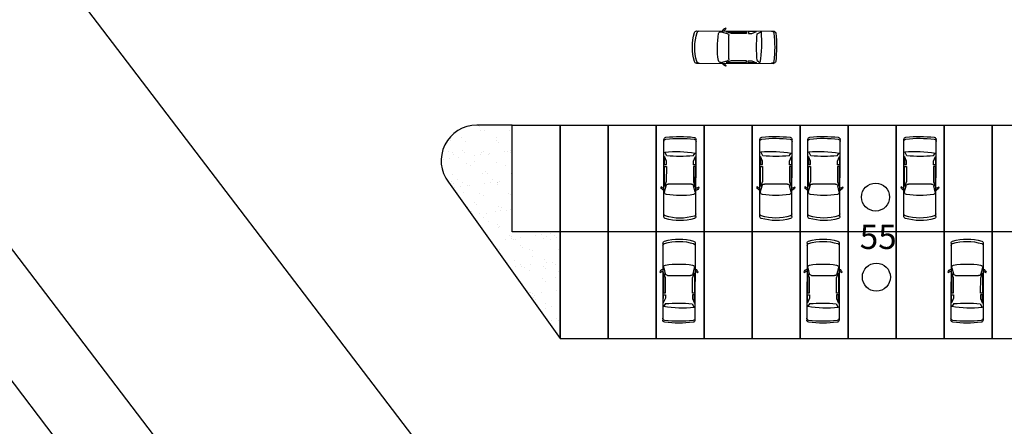
# Model space of a CAD drawing. Units: millimetres. Extents: x 371 to 1226, y 137 to 692.
# Drawn here: x 491 to 546, y 589 to 612 of the extents above; entities that cross this region are included whole.
import ezdxf

# ---------------------------------------------------------------- set-up
doc = ezdxf.new("R2010")
doc.units = ezdxf.units.MM
doc.linetypes.add('ACAD_ISO02W100', pattern=[15, 12, -3])
doc.layers.add('DRENAJES', color=40, linetype='ACAD_ISO02W100', lineweight=30)
doc.styles.add('H', font='stylu.ttf')

# ---------------------------------------------------------------- blocks, each defined once
blk = doc.blocks.new('CARRO1')
at = {"color": 1, "linetype": 'Continuous'}
for p, q in [((-784, 1132), (-826, 1150)), ((-2493, 987), (1942, 987)), ((-1070, 940), (-731, 851)), ((-779, 948), (381, 948)), ((-491, 842), (-779, 948)), ((-634, 725), (-634, -610)), ((381, 842), (-491, 842)), ((381, 948), (381, 842)), ((957, 958), (490, 958)), ((490, 958), (490, 839)), ((490, 839), (690, 839)), ((690, 839), (957, 958)), ((995, 824), (1160, 940)), ((-2493, -872), (1941, -872)), ((-1070, -825), (-731, -735)), ((-784, -1017), (-826, -1035)), ((-491, -726), (-779, -833)), ((-779, -833), (381, -833)), ((381, -726), (-491, -726)), ((381, -833), (381, -726)), ((490, -724), (690, -724)), ((490, -843), (490, -724)), ((957, -843), (490, -843)), ((690, -724), (957, -843)), ((995, -708), (1220, -824))]:
    blk.add_line(p, q, dxfattribs=at)
for centre, radius, start, end in [((-721, 859), 309, 109.7944, 155.6458), ((320, 58), 3055, 164.0673, 195.9327), ((-2493, 857), 130, 90, 162.5507), ((290, 58), 2887, 163.0675, 196.9325), ((-2349, 857), 130, 90, 161.4637), ((3546, 58), 4840, 170.7342, 189.2658), ((-1103, 815), 130, 75.2564, 170.0648), ((-686, 976), 184, 122.3474, 176.7713), ((-763, 725), 130, 0, 75.2564), ((11267, 58), 10300, 175.7353, 184.2647), ((-5495, -168), 6747, 354.4202, 9.448), ((1836, 857), 130, 7.3566, 90), ((1942, 857), 130, 7.3566, 90), ((-4953, 62), 6965, 353.2311, 6.6925), ((-4847, 62), 6965, 353.2311, 6.6925), ((-2493, -742), 130, 197.4493, 270), ((-2349, -742), 130, 198.5363, 270), ((-1103, -699), 130, 189.9352, 284.7436), ((-721, -744), 309, 204.3542, 250.2056), ((-686, -861), 184, 183.2287, 237.6526), ((-763, -610), 130, 284.7436, 0), ((1834, -742), 130, 270, 352.5594), ((1941, -742), 130, 270, 352.5594)]:
    blk.add_arc(centre, radius, start, end, dxfattribs=at)

msp = doc.modelspace()

# ---------------------------------------------------------------- hatches: boundary and pattern name
h = msp.add_hatch()
h.set_pattern_fill('AR-SAND', color=256, scale=0.025, style=0)
h.set_pattern_definition([(37.5, (350.582, 122.3705), (-0.0400008, 1.223533), [0, -0.9652, 0, -1.0795, 0, -1.031875]), (7.5, (350.582, 122.3705), (1.123808, 1.792063), [0, -0.5207, 0, -0.86995, 0, -0.333375]), (327.5, (349.8009, 122.3705), (1.977481, 0.003593), [0, -0.3175, 0, -1.143, 0, -1.49225]), (317.5, (349.801, 122.3705), (1.908891, 0.5573233), [0, -0.15875, 0, -0.7493, 0, -0.85725])])
edge = h.paths.add_edge_path()
edge.add_line((518.338, 600.233), (518.338, 605.235))
edge.add_arc((2939.234, 605.983), 2420.896, 179.994103, 180.017689, ccw=False)
edge.add_line((518.338, 606.232), (516.349, 606.235))
edge.add_arc((516.349, 604.235), 2, 90, 217.3411)
edge.add_line((514.759, 603.022), (521.038, 594.234))
edge.add_line((521.038, 594.234), (521.038, 594.234))
edge.add_arc((521.038, 594.234), 0.0000000013, 176.9341, 276.3468, ccw=False)
edge.add_line((521.038, 594.234), (521.038, 600.233))
edge.add_line((521.038, 600.233), (518.338, 600.233))

# ---------------------------------------------------------------- linework, layer by layer
for p, q in [((441.464, 655.713), (564.561, 494.365)), ((447.321, 655.455), (568.274, 496.917)), ((462.195, 655.001), (577.803, 503.469))]:
    msp.add_line(p, q)
at = {"lineweight": -3}
msp.add_lwpolyline([(518.338, 600.233), (518.338, 605.235, -0.000103), (518.338, 606.232), (516.349, 606.235, 0.620879), (514.759, 603.022), (521.038, 594.234, 0.138652), (521.038, 594.234), (521.038, 594.234, -0.463187), (521.038, 594.234), (521.038, 600.233)], format="xyb", close=True, dxfattribs=at)
for points in [[(518.338, 600.233), (518.338, 606.232), (521.038, 606.232), (521.038, 600.233)], [(521.038, 600.233), (521.038, 606.232), (523.738, 606.232), (523.738, 600.233)], [(523.738, 600.233), (523.738, 606.232), (526.438, 606.232), (526.438, 600.233)], [(526.438, 600.233), (526.438, 606.232), (529.138, 606.232), (529.138, 600.233)], [(529.138, 600.236), (529.138, 606.235), (531.838, 606.235), (531.838, 600.236)], [(531.838, 600.236), (531.838, 606.235), (534.538, 606.235), (534.538, 600.236)], [(534.538, 600.236), (534.538, 606.235), (537.238, 606.235), (537.238, 600.236)], [(537.238, 600.236), (537.238, 606.235), (539.938, 606.235), (539.938, 600.236)], [(539.938, 600.236), (539.938, 606.235), (542.638, 606.235), (542.638, 600.236)], [(542.638, 600.236), (542.638, 606.235), (545.338, 606.235), (545.338, 600.236)], [(545.338, 600.236), (545.338, 606.235), (548.038, 606.235), (548.038, 600.236)], [(521.038, 600.233), (521.038, 594.234), (523.738, 594.234), (523.738, 600.233)], [(523.738, 600.233), (523.738, 594.234), (526.438, 594.234), (526.438, 600.233)], [(526.438, 600.233), (526.438, 594.234), (529.138, 594.234), (529.138, 600.233)], [(529.138, 600.233), (529.138, 594.234), (531.838, 594.234), (531.838, 600.233)], [(531.838, 600.233), (531.838, 594.234), (534.538, 594.234), (534.538, 600.233)], [(534.538, 600.233), (534.538, 594.234), (537.238, 594.234), (537.238, 600.233)], [(537.238, 600.233), (537.238, 594.234), (539.938, 594.234), (539.938, 600.233)], [(539.938, 600.233), (539.938, 594.234), (542.638, 594.234), (542.638, 600.233)], [(542.638, 600.233), (542.638, 594.234), (545.338, 594.234), (545.338, 600.233)], [(545.338, 600.233), (545.338, 594.234), (548.038, 594.234), (548.038, 600.233)]]:
    msp.add_lwpolyline(points, close=True, dxfattribs=at)
for centre in [(538.775, 602.189), (538.824, 597.683)]:
    msp.add_circle(centre, 0.789)

# ---------------------------------------------------------------- block references
at = {"lineweight": -3, "extrusion": (0, 0, -1), "xscale": 0.0009747122887061876, "yscale": 0.0009747122887061876, "zscale": -0.0009747122885989533}
for p, rotation in [((-531.144, 610.683), 180.1526966021464), ((-527.719, 603.534), 90.15269660214643), ((-533.119, 603.537), 90.15269660214643), ((-535.819, 603.537), 90.15269660214643), ((-541.219, 603.537), 90.15269660214643), ((-527.778, 597.161), 270.1526966021465), ((-535.878, 597.161), 270.1526966021465), ((-543.978, 597.161), 270.1526966021465)]:
    msp.add_blockref('CARRO1', p, dxfattribs=dict(at, rotation=rotation))

# ---------------------------------------------------------------- texts
at = {"layer": 'DRENAJES', "ltscale": 0.15, "style": 'H'}
msp.add_text('55', height=1.368, dxfattribs=at).set_placement((537.889, 599.268))

doc.saveas('drawing.dxf')
